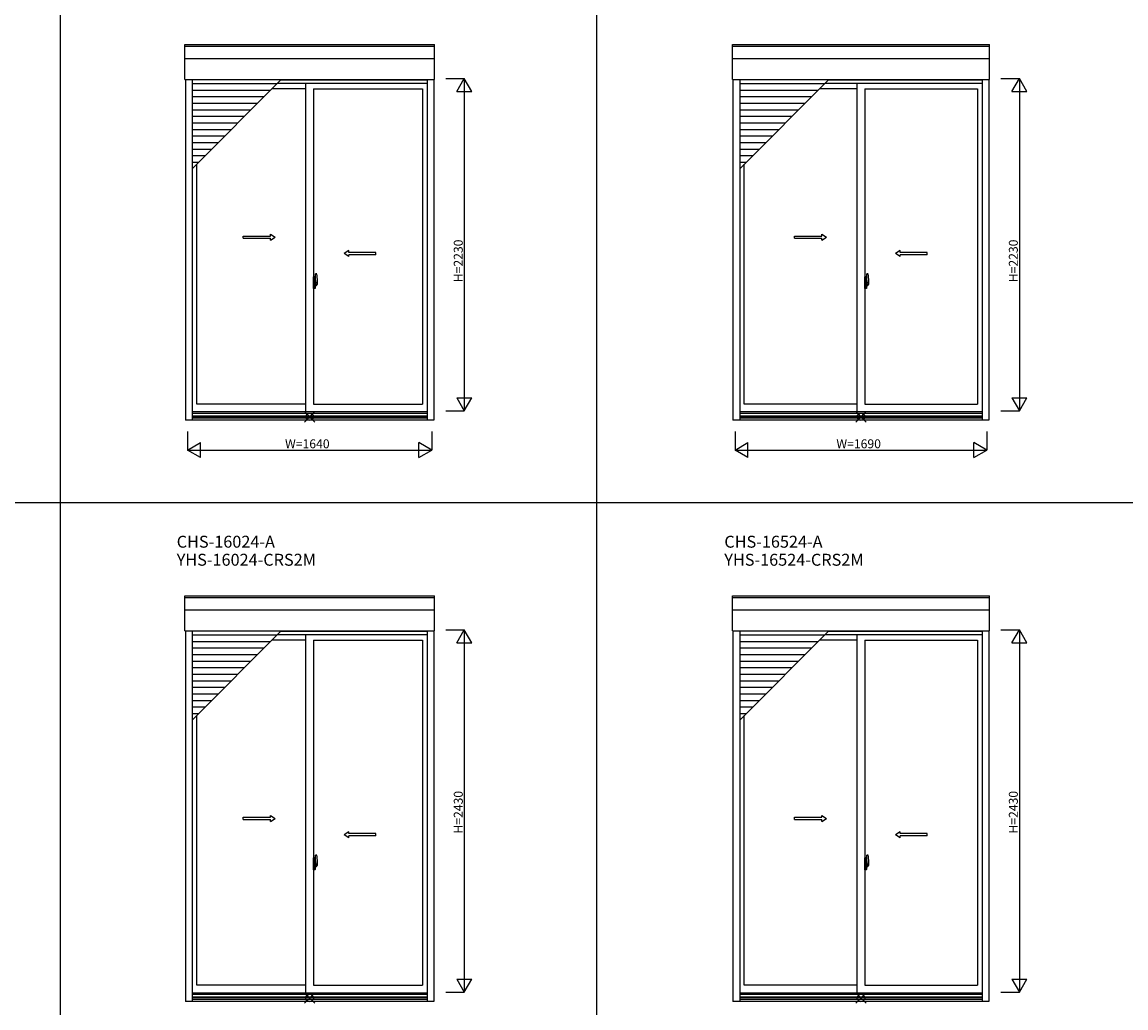
# Model space of a CAD drawing. Extents: x 0 to 27500, y 0 to 20000.
# Drawn here: x 7442 to 14850, y 4208 to 10824 of the extents above; entities that cross this region are included whole.
import ezdxf

# ---------------------------------------------------------------- set-up
doc = ezdxf.new("R2010")
doc.units = 0
doc.layers.get('0').update_dxf_attribs({"linetype": 'CONTINUOUS'})
for name, color, linetype in [('YKK_A1', 4, 'CONTINUOUS'), ('YKK_A2', 3, 'CONTINUOUS'), ('YKK_F1', 7, 'CONTINUOUS'), ('YKK_IN', 1, 'CONTINUOUS'), ('YKK_N1', 2, 'CONTINUOUS')]:
    doc.layers.add(name, color=color, linetype=linetype)
doc.styles.add('EXTFONT', font='txt.shx', dxfattribs={"height": 60, "bigfont": 'EXTFONT'})
doc.styles.get("Standard").update_dxf_attribs({"font": 'txt', "bigfont": 'BIGFONT'})

msp = doc.modelspace()

# ---------------------------------------------------------------- linework, layer by layer
at = {"layer": 'YKK_A1'}
for p, q in [((8534, 10673.5), (10210, 10673.5)), ((8534, 10439), (8534, 10673.5)), ((10210, 10439), (10210, 10673.5)), ((12209, 10673.5), (13935, 10673.5)), ((12209, 10439), (12209, 10673.5)), ((13935, 10439), (13935, 10673.5)), ((8534, 10662.8), (10210, 10662.8)), ((12209, 10662.8), (13935, 10662.8)), ((8534, 10580), (10210, 10580)), ((12209, 10580), (13935, 10580)), ((8534, 10439), (10210, 10439)), ((8538, 10439), (8538, 8152)), ((8583, 10439), (8583, 8152)), ((9152.9, 10409.8), (8583, 10409.8)), ((9347, 10376), (9119.1, 10376)), ((9157.1, 10414), (10161, 10414)), ((9179.1, 10436), (10161, 10436)), ((9347, 8208), (9347, 10414)), ((9397, 10376), (10130, 10376)), ((9397, 10376), (9397, 8261)), ((10130, 10376), (10130, 8261)), ((10161, 10439), (10161, 8152)), ((10206, 10439), (10206, 8152)), ((12209, 10439), (13935, 10439)), ((12213, 10439), (12213, 8152)), ((12258, 10439), (12258, 8152)), ((12827.9, 10409.8), (12258, 10409.8)), ((13047, 10376), (12794.1, 10376)), ((12832.1, 10414), (13886, 10414)), ((12854.1, 10436), (13886, 10436)), ((13047, 8208), (13047, 10414)), ((13097, 10376), (13855, 10376)), ((13097, 10376), (13097, 8261)), ((13855, 10376), (13855, 8261)), ((13886, 10439), (13886, 8152)), ((13931, 10439), (13931, 8152)), ((9108.9, 10365.8), (8583, 10365.8)), ((9064.9, 10321.8), (8583, 10321.8)), ((12783.9, 10365.8), (12258, 10365.8)), ((12739.9, 10321.8), (12258, 10321.8)), ((9020.9, 10277.8), (8583, 10277.8)), ((8976.9, 10233.8), (8583, 10233.8)), ((12695.9, 10277.8), (12258, 10277.8)), ((12651.9, 10233.8), (12258, 10233.8)), ((8932.9, 10189.8), (8583, 10189.8)), ((12607.9, 10189.8), (12258, 10189.8)), ((8888.9, 10145.8), (8583, 10145.8)), ((8844.9, 10101.8), (8583, 10101.8)), ((12563.9, 10145.8), (12258, 10145.8)), ((12519.9, 10101.8), (12258, 10101.8)), ((8800.9, 10057.8), (8583, 10057.8)), ((8756.9, 10013.8), (8583, 10013.8)), ((12475.9, 10057.8), (12258, 10057.8)), ((12431.9, 10013.8), (12258, 10013.8)), ((8712.9, 9969.8), (8583, 9969.8)), ((12387.9, 9969.8), (12258, 9969.8)), ((8668.9, 9925.8), (8583, 9925.8)), ((8624.9, 9881.8), (8583, 9881.8)), ((8614, 8261), (8614, 9870.9)), ((12343.9, 9925.8), (12258, 9925.8)), ((12299.9, 9881.8), (12258, 9881.8)), ((12289, 8261), (12289, 9870.9)), ((9347, 8261), (8614, 8261)), ((9397, 8261), (10130, 8261)), ((13047, 8261), (12289, 8261)), ((13097, 8261), (13855, 8261)), ((10206, 8152), (8538, 8152)), ((10161, 8208), (8583, 8208)), ((10161, 8198), (8583, 8198)), ((10161, 8179.9), (8583, 8179.9)), ((10161, 8177.3), (8583, 8177.3)), ((10161, 8168.1), (8583, 8168.1)), ((10161, 8165), (8583, 8165)), ((13931, 8152), (12213, 8152)), ((13886, 8208), (12258, 8208)), ((13886, 8198), (12258, 8198)), ((13886, 8179.9), (12258, 8179.9)), ((13886, 8177.3), (12258, 8177.3)), ((13886, 8168.1), (12258, 8168.1)), ((13886, 8165), (12258, 8165)), ((8534, 6973.5), (10210, 6973.5)), ((8534, 6739), (8534, 6973.5)), ((10210, 6739), (10210, 6973.5)), ((12209, 6973.5), (13935, 6973.5)), ((12209, 6739), (12209, 6973.5)), ((13935, 6739), (13935, 6973.5)), ((8534, 6962.8), (10210, 6962.8)), ((12209, 6962.8), (13935, 6962.8)), ((8534, 6880), (10210, 6880)), ((12209, 6880), (13935, 6880)), ((8534, 6739), (10210, 6739)), ((8538, 6739), (8538, 4252)), ((8583, 6739), (8583, 4252)), ((9152.9, 6709.8), (8583, 6709.8)), ((9347, 6676), (9119.1, 6676)), ((9157.1, 6714), (10161, 6714)), ((9179.1, 6736), (10161, 6736)), ((9347, 4308), (9347, 6714)), ((9397, 6676), (10130, 6676)), ((9397, 6676), (9397, 4361)), ((10130, 6676), (10130, 4361)), ((10161, 6739), (10161, 4252)), ((10206, 6739), (10206, 4252)), ((12209, 6739), (13935, 6739)), ((12213, 6739), (12213, 4252)), ((12258, 6739), (12258, 4252)), ((12827.9, 6709.8), (12258, 6709.8)), ((13047, 6676), (12794.1, 6676)), ((12832.1, 6714), (13886, 6714)), ((12854.1, 6736), (13886, 6736)), ((13047, 4308), (13047, 6714)), ((13097, 6676), (13855, 6676)), ((13097, 6676), (13097, 4361)), ((13855, 6676), (13855, 4361)), ((13886, 6739), (13886, 4252)), ((13931, 6739), (13931, 4252)), ((9108.9, 6665.8), (8583, 6665.8)), ((9064.9, 6621.8), (8583, 6621.8)), ((12783.9, 6665.8), (12258, 6665.8)), ((12739.9, 6621.8), (12258, 6621.8)), ((9020.9, 6577.8), (8583, 6577.8)), ((8976.9, 6533.8), (8583, 6533.8)), ((12695.9, 6577.8), (12258, 6577.8)), ((12651.9, 6533.8), (12258, 6533.8)), ((8932.9, 6489.8), (8583, 6489.8)), ((8888.9, 6445.8), (8583, 6445.8)), ((12607.9, 6489.8), (12258, 6489.8)), ((12563.9, 6445.8), (12258, 6445.8)), ((8844.9, 6401.8), (8583, 6401.8)), ((12519.9, 6401.8), (12258, 6401.8)), ((8800.9, 6357.8), (8583, 6357.8)), ((8756.9, 6313.8), (8583, 6313.8)), ((12475.9, 6357.8), (12258, 6357.8)), ((12431.9, 6313.8), (12258, 6313.8)), ((8712.9, 6269.8), (8583, 6269.8)), ((8668.9, 6225.8), (8583, 6225.8)), ((12387.9, 6269.8), (12258, 6269.8)), ((12343.9, 6225.8), (12258, 6225.8)), ((8624.9, 6181.8), (8583, 6181.8)), ((8614, 4361), (8614, 6170.9)), ((12299.9, 6181.8), (12258, 6181.8)), ((12289, 4361), (12289, 6170.9)), ((10161, 4308), (8583, 4308)), ((10161, 4298), (8583, 4298)), ((9347, 4361), (8614, 4361)), ((9397, 4361), (10130, 4361)), ((13886, 4308), (12258, 4308)), ((13886, 4298), (12258, 4298)), ((13047, 4361), (12289, 4361)), ((13097, 4361), (13855, 4361)), ((10206, 4252), (8538, 4252)), ((10161, 4279.9), (8583, 4279.9)), ((10161, 4277.3), (8583, 4277.3)), ((10161, 4268.1), (8583, 4268.1)), ((10161, 4265), (8583, 4265)), ((13931, 4252), (12213, 4252)), ((13886, 4279.9), (12258, 4279.9)), ((13886, 4277.3), (12258, 4277.3)), ((13886, 4268.1), (12258, 4268.1)), ((13886, 4265), (12258, 4265))]:
    msp.add_line(p, q, dxfattribs=at)
at = {"layer": 'YKK_A1', "color": 4}
for p, q in [((8583, 9839.9), (9182.1, 10439)), ((12258, 9839.9), (12857.1, 10439)), ((8583, 6139.9), (9182.1, 6739)), ((12258, 6139.9), (12857.1, 6739))]:
    msp.add_line(p, q, dxfattribs=at)
at = {"layer": 'YKK_A1', "linetype": 'Continuous', "ltscale": 0.5}
for p, q in [((8926.5, 9387.9), (9109.8, 9387.9)), ((8926.5, 9372.9), (8926.5, 9387.9)), ((8926.5, 9372.9), (9109.8, 9372.9)), ((9109.8, 9387.9), (9109.8, 9400.4)), ((9109.8, 9400.4), (9139.8, 9380.4)), ((9109.8, 9360.4), (9139.8, 9380.4)), ((9109.8, 9360.4), (9109.8, 9372.9)), ((12626.5, 9387.9), (12809.8, 9387.9)), ((12626.5, 9372.9), (12626.5, 9387.9)), ((12626.5, 9372.9), (12809.8, 9372.9)), ((12809.8, 9387.9), (12809.8, 9400.4)), ((12809.8, 9400.4), (12839.8, 9380.4)), ((12809.8, 9360.4), (12839.8, 9380.4)), ((12809.8, 9360.4), (12809.8, 9372.9)), ((9634.2, 9290.4), (9604.2, 9270.4)), ((9634.2, 9250.4), (9604.2, 9270.4)), ((9634.2, 9277.9), (9634.2, 9290.4)), ((9815.6, 9277.9), (9634.2, 9277.9)), ((9634.2, 9250.4), (9634.2, 9262.9)), ((9815.5, 9262.9), (9634.2, 9262.9)), ((9815.5, 9262.9), (9815.5, 9277.9)), ((13334.2, 9290.4), (13304.2, 9270.4)), ((13334.2, 9250.4), (13304.2, 9270.4)), ((13334.2, 9277.9), (13334.2, 9290.4)), ((13515.6, 9277.9), (13334.2, 9277.9)), ((13334.2, 9250.4), (13334.2, 9262.9)), ((13515.5, 9262.9), (13334.2, 9262.9)), ((13515.5, 9262.9), (13515.5, 9277.9)), ((8926.5, 5487.9), (9109.8, 5487.9)), ((8926.5, 5472.9), (8926.5, 5487.9)), ((9109.8, 5487.9), (9109.8, 5500.4)), ((9109.8, 5500.4), (9139.8, 5480.4)), ((12626.5, 5487.9), (12809.8, 5487.9)), ((12626.5, 5472.9), (12626.5, 5487.9)), ((12809.8, 5487.9), (12809.8, 5500.4)), ((12809.8, 5500.4), (12839.8, 5480.4)), ((8926.5, 5472.9), (9109.8, 5472.9)), ((9109.8, 5460.4), (9139.8, 5480.4)), ((9109.8, 5460.4), (9109.8, 5472.9)), ((12626.5, 5472.9), (12809.8, 5472.9)), ((12809.8, 5460.4), (12839.8, 5480.4)), ((12809.8, 5460.4), (12809.8, 5472.9)), ((9634.2, 5390.4), (9604.2, 5370.4)), ((9634.2, 5350.4), (9604.2, 5370.4)), ((9634.2, 5377.9), (9634.2, 5390.4)), ((9815.6, 5377.9), (9634.2, 5377.9)), ((9634.2, 5350.4), (9634.2, 5362.9)), ((9815.5, 5362.9), (9634.2, 5362.9)), ((9815.5, 5362.9), (9815.5, 5377.9)), ((13334.2, 5390.4), (13304.2, 5370.4)), ((13334.2, 5350.4), (13304.2, 5370.4)), ((13334.2, 5377.9), (13334.2, 5390.4)), ((13515.6, 5377.9), (13334.2, 5377.9)), ((13334.2, 5350.4), (13334.2, 5362.9)), ((13515.5, 5362.9), (13334.2, 5362.9)), ((13515.5, 5362.9), (13515.5, 5377.9))]:
    msp.add_line(p, q, dxfattribs=at)
at = {"layer": 'YKK_A2', "linetype": 'ByBlock', "lineweight": -2}
for p, q in [((9406, 9115.2), (9397, 9115.5)), ((9397, 9035.5), (9397, 9115.5)), ((9406, 9115.2), (9406, 9089.5)), ((9408.8, 9114.8), (9406, 9114.9)), ((9410, 9089.7), (9409.3, 9114.3)), ((9411, 9063.8), (9411, 9133.7)), ((9420.7, 9133.7), (9411.5, 9134)), ((13106, 9115.2), (13097, 9115.5)), ((13097, 9035.5), (13097, 9115.5)), ((13106, 9115.2), (13106, 9089.5)), ((13108.8, 9114.8), (13106, 9114.9)), ((13110, 9089.7), (13109.3, 9114.3)), ((13111, 9063.8), (13111, 9133.7)), ((13120.7, 9133.7), (13111.5, 9134)), ((9413.3, 9074), (9394, 9074)), ((9397, 9092.7), (9406, 9092.9)), ((9397, 9089.7), (9406, 9089.5)), ((9397, 9075.7), (9397.5, 9075.7)), ((9397, 9071.2), (9397.5, 9071.2)), ((9397.5, 9063.2), (9397.5, 9088.7)), ((9405, 9088.9), (9398, 9089.2)), ((9405, 9063), (9398, 9062.7)), ((9403.9, 9074), (9426.7, 9074)), ((9405.5, 9063.5), (9405.5, 9088.4)), ((9405.5, 9074.5), (9405.7, 9074.5)), ((9406.6, 9074), (9405.5, 9074)), ((9405.7, 9073.5), (9405.5, 9073.5)), ((9410, 9089.7), (9406, 9089.7)), ((9406, 9089.5), (9410, 9089.4)), ((9406, 9073.8), (9406, 9074.2)), ((9406, 9061.5), (9410, 9061.6)), ((9406, 9035.8), (9406, 9061.5)), ((9410, 9061.3), (9406, 9061.3)), ((9424.5, 9074), (9406.3, 9074)), ((9406.9, 9072.7), (9406.9, 9074.9)), ((9409, 9089.4), (9409, 9089.7)), ((9409, 9061.6), (9409, 9061.3)), ((9410, 9061.3), (9409.3, 9036.7)), ((9410.1, 9094.7), (9409.9, 9094.7)), ((9410.1, 9093.7), (9409.9, 9093.7)), ((9410.1, 9057.3), (9409.9, 9057.3)), ((9410.1, 9056.3), (9409.9, 9056.3)), ((9410, 9061.6), (9410, 9089.4)), ((9411, 9084), (9410, 9084)), ((9411, 9064), (9410, 9064)), ((9410.4, 9094.4), (9410.4, 9094)), ((9410.4, 9056.6), (9410.4, 9057)), ((9411, 9089), (9411, 9057.7)), ((9411, 9084), (9411, 9064)), ((9411.3, 9063.5), (9423.5, 9063.9)), ((9413, 9057.7), (9413, 9063.6)), ((9414, 9056.7), (9416.5, 9056.7)), ((9417, 9054.7), (9414, 9054.7)), ((9417, 9054.7), (9417, 9056.2)), ((9424, 9064.4), (9424, 9088.6)), ((13113.3, 9074), (13094, 9074)), ((13097, 9092.7), (13106, 9092.9)), ((13097, 9089.7), (13106, 9089.5)), ((13097, 9075.7), (13097.5, 9075.7)), ((13097, 9071.2), (13097.5, 9071.2)), ((13097.5, 9063.2), (13097.5, 9088.7)), ((13105, 9088.9), (13098, 9089.2)), ((13105, 9063), (13098, 9062.7)), ((13103.9, 9074), (13126.7, 9074)), ((13105.5, 9063.5), (13105.5, 9088.4)), ((13105.5, 9074.5), (13105.7, 9074.5)), ((13106.6, 9074), (13105.5, 9074)), ((13105.7, 9073.5), (13105.5, 9073.5)), ((13110, 9089.7), (13106, 9089.7)), ((13106, 9089.5), (13110, 9089.4)), ((13106, 9073.8), (13106, 9074.2)), ((13106, 9061.5), (13110, 9061.6)), ((13106, 9035.8), (13106, 9061.5)), ((13110, 9061.3), (13106, 9061.3)), ((13124.5, 9074), (13106.3, 9074)), ((13106.9, 9072.7), (13106.9, 9074.9)), ((13109, 9089.4), (13109, 9089.7)), ((13109, 9061.6), (13109, 9061.3)), ((13110, 9061.3), (13109.3, 9036.7)), ((13110.1, 9094.7), (13109.9, 9094.7)), ((13110.1, 9093.7), (13109.9, 9093.7)), ((13110.1, 9057.3), (13109.9, 9057.3)), ((13110.1, 9056.3), (13109.9, 9056.3)), ((13110, 9061.6), (13110, 9089.4)), ((13111, 9084), (13110, 9084)), ((13111, 9064), (13110, 9064)), ((13110.4, 9094.4), (13110.4, 9094)), ((13110.4, 9056.6), (13110.4, 9057)), ((13111, 9089), (13111, 9057.7)), ((13111, 9084), (13111, 9064)), ((13111.3, 9063.5), (13123.5, 9063.9)), ((13113, 9057.7), (13113, 9063.6)), ((13114, 9056.7), (13116.5, 9056.7)), ((13117, 9054.7), (13114, 9054.7)), ((13117, 9054.7), (13117, 9056.2)), ((13124, 9064.4), (13124, 9088.6)), ((9406, 9035.8), (9397, 9035.5)), ((9408.8, 9036.2), (9406, 9036.1)), ((13106, 9035.8), (13097, 9035.5)), ((13108.8, 9036.2), (13106, 9036.1)), ((9406, 5215.2), (9397, 5215.5)), ((9397, 5135.5), (9397, 5215.5)), ((9397, 5192.7), (9406, 5192.9)), ((9397, 5189.7), (9406, 5189.5)), ((9397.5, 5163.2), (9397.5, 5188.7)), ((9405, 5188.9), (9398, 5189.2)), ((9405.5, 5163.5), (9405.5, 5188.4)), ((9406, 5215.2), (9406, 5189.5)), ((9408.8, 5214.8), (9406, 5214.9)), ((9410, 5189.7), (9406, 5189.7)), ((9406, 5189.5), (9410, 5189.4)), ((9409, 5189.4), (9409, 5189.7)), ((9410, 5189.7), (9409.3, 5214.3)), ((9410.1, 5194.7), (9409.9, 5194.7)), ((9410.1, 5193.7), (9409.9, 5193.7)), ((9410, 5161.6), (9410, 5189.4)), ((9410.4, 5194.4), (9410.4, 5194)), ((9411, 5163.8), (9411, 5233.7)), ((9411, 5189), (9411, 5157.7)), ((9420.7, 5233.7), (9411.5, 5234)), ((9424, 5164.4), (9424, 5188.6)), ((13106, 5215.2), (13097, 5215.5)), ((13097, 5135.5), (13097, 5215.5)), ((13097, 5192.7), (13106, 5192.9)), ((13097, 5189.7), (13106, 5189.5)), ((13097.5, 5163.2), (13097.5, 5188.7)), ((13105, 5188.9), (13098, 5189.2)), ((13105.5, 5163.5), (13105.5, 5188.4)), ((13106, 5215.2), (13106, 5189.5)), ((13108.8, 5214.8), (13106, 5214.9)), ((13110, 5189.7), (13106, 5189.7)), ((13106, 5189.5), (13110, 5189.4)), ((13109, 5189.4), (13109, 5189.7)), ((13110, 5189.7), (13109.3, 5214.3)), ((13110.1, 5194.7), (13109.9, 5194.7)), ((13110.1, 5193.7), (13109.9, 5193.7)), ((13110, 5161.6), (13110, 5189.4)), ((13110.4, 5194.4), (13110.4, 5194)), ((13111, 5163.8), (13111, 5233.7)), ((13111, 5189), (13111, 5157.7)), ((13120.7, 5233.7), (13111.5, 5234)), ((13124, 5164.4), (13124, 5188.6)), ((9413.3, 5174), (9394, 5174)), ((9397, 5175.7), (9397.5, 5175.7)), ((9397, 5171.2), (9397.5, 5171.2)), ((9406, 5135.8), (9397, 5135.5)), ((9405, 5163), (9398, 5162.7)), ((9403.9, 5174), (9426.7, 5174)), ((9405.5, 5174.5), (9405.7, 5174.5)), ((9406.6, 5174), (9405.5, 5174)), ((9405.7, 5173.5), (9405.5, 5173.5)), ((9406, 5173.8), (9406, 5174.2)), ((9406, 5161.5), (9410, 5161.6)), ((9406, 5135.8), (9406, 5161.5)), ((9410, 5161.3), (9406, 5161.3)), ((9408.8, 5136.2), (9406, 5136.1)), ((9424.5, 5174), (9406.3, 5174)), ((9406.9, 5172.7), (9406.9, 5174.9)), ((9409, 5161.6), (9409, 5161.3)), ((9410, 5161.3), (9409.3, 5136.7)), ((9410.1, 5157.3), (9409.9, 5157.3)), ((9410.1, 5156.3), (9409.9, 5156.3)), ((9411, 5184), (9410, 5184)), ((9411, 5164), (9410, 5164)), ((9410.4, 5156.6), (9410.4, 5157)), ((9411, 5184), (9411, 5164)), ((9411.3, 5163.5), (9423.5, 5163.9)), ((9413, 5157.7), (9413, 5163.6)), ((9414, 5156.7), (9416.5, 5156.7)), ((9417, 5154.7), (9414, 5154.7)), ((9417, 5154.7), (9417, 5156.2)), ((13113.3, 5174), (13094, 5174)), ((13097, 5175.7), (13097.5, 5175.7)), ((13097, 5171.2), (13097.5, 5171.2)), ((13106, 5135.8), (13097, 5135.5)), ((13105, 5163), (13098, 5162.7)), ((13103.9, 5174), (13126.7, 5174)), ((13105.5, 5174.5), (13105.7, 5174.5)), ((13106.6, 5174), (13105.5, 5174)), ((13105.7, 5173.5), (13105.5, 5173.5)), ((13106, 5173.8), (13106, 5174.2)), ((13106, 5161.5), (13110, 5161.6)), ((13106, 5135.8), (13106, 5161.5)), ((13110, 5161.3), (13106, 5161.3)), ((13108.8, 5136.2), (13106, 5136.1)), ((13124.5, 5174), (13106.3, 5174)), ((13106.9, 5172.7), (13106.9, 5174.9)), ((13109, 5161.6), (13109, 5161.3)), ((13110, 5161.3), (13109.3, 5136.7)), ((13110.1, 5157.3), (13109.9, 5157.3)), ((13110.1, 5156.3), (13109.9, 5156.3)), ((13111, 5184), (13110, 5184)), ((13111, 5164), (13110, 5164)), ((13110.4, 5156.6), (13110.4, 5157)), ((13111, 5184), (13111, 5164)), ((13111.3, 5163.5), (13123.5, 5163.9)), ((13113, 5157.7), (13113, 5163.6)), ((13114, 5156.7), (13116.5, 5156.7)), ((13117, 5154.7), (13114, 5154.7)), ((13117, 5154.7), (13117, 5156.2))]:
    msp.add_line(p, q, dxfattribs=at)
for centre in [(9406.9, 9074), (13106.9, 9074), (9406.9, 5174), (13106.9, 5174)]:
    msp.add_circle(centre, 0.75, dxfattribs=at)
for centre, radius, start, end in [((9408.8, 9114.3), 0.5, 1.59845, 88), ((9411.5, 9133.5), 0.5, 88, 180), ((9420.7, 9133.4), 0.3, 7.51949, 88), ((9079, 9088.2), 345, 0.05792, 7.51949), ((13108.8, 9114.3), 0.5, 1.59845, 88), ((13111.5, 9133.5), 0.5, 88, 180), ((13120.7, 9133.4), 0.3, 7.51949, 88), ((12779, 9088.2), 345, 0.05792, 7.51949), ((9398, 9088.7), 0.5, 88, 180), ((9398, 9063.2), 0.5, 180, 272), ((9405, 9088.4), 0.5, 0, 88), ((9405, 9063.5), 0.5, 272, 0), ((9405.7, 9074.2), 0.3, 0, 90), ((9405.7, 9073.8), 0.3, 270, 0), ((9410.1, 9094.4), 0.3, 1.59845, 90), ((9410.1, 9094), 0.3, 270, 1.59845), ((9410.1, 9057), 0.3, 358.40155, 90), ((9410.1, 9056.6), 0.3, 270, 358.40155), ((9411.3, 9063.8), 0.3, 180, 272), ((9414, 9057.7), 3, 180, 270), ((9414, 9057.7), 1, 180, 270), ((9416.5, 9056.2), 0.5, 0, 90), ((9389.8, 9072), 31.2, 330.29135, 344.77118), ((9389.8, 9070), 31.2, 330.79965, 348.61756), ((9423.5, 9064.4), 0.5, 272, 0), ((13098, 9088.7), 0.5, 88, 180), ((13098, 9063.2), 0.5, 180, 272), ((13105, 9088.4), 0.5, 0, 88), ((13105, 9063.5), 0.5, 272, 0), ((13105.7, 9074.2), 0.3, 0, 90), ((13105.7, 9073.8), 0.3, 270, 0), ((13110.1, 9094.4), 0.3, 1.59845, 90), ((13110.1, 9094), 0.3, 270, 1.59845), ((13110.1, 9057), 0.3, 358.40155, 90), ((13110.1, 9056.6), 0.3, 270, 358.40155), ((13111.3, 9063.8), 0.3, 180, 272), ((13114, 9057.7), 3, 180, 270), ((13114, 9057.7), 1, 180, 270), ((13116.5, 9056.2), 0.5, 0, 90), ((13089.8, 9072), 31.2, 330.29135, 344.77118), ((13089.8, 9070), 31.2, 330.79965, 348.61756), ((13123.5, 9064.4), 0.5, 272, 0), ((9408.8, 9036.7), 0.5, 272, 358.40155), ((13108.8, 9036.7), 0.5, 272, 358.40155), ((9398, 5188.7), 0.5, 88, 180), ((9405, 5188.4), 0.5, 0, 88), ((9408.8, 5214.3), 0.5, 1.59845, 88), ((9410.1, 5194.4), 0.3, 1.59845, 90), ((9410.1, 5194), 0.3, 270, 1.59845), ((9411.5, 5233.5), 0.5, 88, 180), ((9420.7, 5233.4), 0.3, 7.51949, 88), ((9079, 5188.2), 345, 0.05792, 7.51949), ((13098, 5188.7), 0.5, 88, 180), ((13105, 5188.4), 0.5, 0, 88), ((13108.8, 5214.3), 0.5, 1.59845, 88), ((13110.1, 5194.4), 0.3, 1.59845, 90), ((13110.1, 5194), 0.3, 270, 1.59845), ((13111.5, 5233.5), 0.5, 88, 180), ((13120.7, 5233.4), 0.3, 7.51949, 88), ((12779, 5188.2), 345, 0.05792, 7.51949), ((9398, 5163.2), 0.5, 180, 272), ((9405, 5163.5), 0.5, 272, 0), ((9405.7, 5174.2), 0.3, 0, 90), ((9405.7, 5173.8), 0.3, 270, 0), ((9408.8, 5136.7), 0.5, 272, 358.40155), ((9410.1, 5157), 0.3, 358.40155, 90), ((9410.1, 5156.6), 0.3, 270, 358.40155), ((9411.3, 5163.8), 0.3, 180, 272), ((9414, 5157.7), 3, 180, 270), ((9414, 5157.7), 1, 180, 270), ((9416.5, 5156.2), 0.5, 0, 90), ((9389.8, 5172), 31.2, 330.29135, 344.77118), ((9389.8, 5170), 31.2, 330.79965, 348.61756), ((9423.5, 5164.4), 0.5, 272, 0), ((13098, 5163.2), 0.5, 180, 272), ((13105, 5163.5), 0.5, 272, 0), ((13105.7, 5174.2), 0.3, 0, 90), ((13105.7, 5173.8), 0.3, 270, 0), ((13108.8, 5136.7), 0.5, 272, 358.40155), ((13110.1, 5157), 0.3, 358.40155, 90), ((13110.1, 5156.6), 0.3, 270, 358.40155), ((13111.3, 5163.8), 0.3, 180, 272), ((13114, 5157.7), 3, 180, 270), ((13114, 5157.7), 1, 180, 270), ((13116.5, 5156.2), 0.5, 0, 90), ((13089.8, 5172), 31.2, 330.29135, 344.77118), ((13089.8, 5170), 31.2, 330.79965, 348.61756), ((13123.5, 5164.4), 0.5, 272, 0)]:
    msp.add_arc(centre, radius, start, end, dxfattribs=at)
at = {"layer": 'YKK_F1', "color": 7}
for p, q in [((7700, 0), (7700, 19500)), ((11300, 0), (11300, 19500)), ((0, 7600), (27000, 7600))]:
    msp.add_line(p, q, dxfattribs=at)
at = {"layer": 'YKK_IN', "linetype": 'Continuous'}
for p, q in [((9336.6, 8139.6), (9407.4, 8210.4)), ((9336.6, 8210.4), (9407.4, 8139.6)), ((13036.6, 8139.6), (13107.4, 8210.4)), ((13036.6, 8210.4), (13107.4, 8139.6)), ((9336.6, 4239.6), (9407.4, 4310.4)), ((9336.6, 4310.4), (9407.4, 4239.6)), ((13036.6, 4239.6), (13107.4, 4310.4)), ((13036.6, 4310.4), (13107.4, 4239.6))]:
    msp.add_line(p, q, dxfattribs=at)
for centre in [(9372, 8175), (13072, 8175), (9372, 4275), (13072, 4275)]:
    msp.add_circle(centre, 25, dxfattribs=at)
at = {"layer": 'YKK_N1', "linetype": 'Continuous'}
for p, q in [((10285, 10445), (10410, 10445)), ((10360, 10358.4), (10410, 10445)), ((10410, 10445), (10410, 8215)), ((10460, 10358.4), (10410, 10445)), ((14010, 10445), (14135, 10445)), ((14085, 10358.4), (14135, 10445)), ((14135, 10445), (14135, 8215)), ((14185, 10358.4), (14135, 10445)), ((10360, 10358.4), (10460, 10358.4)), ((14085, 10358.4), (14185, 10358.4)), ((10360, 8301.6), (10410, 8215)), ((10360, 8301.6), (10460, 8301.6)), ((10410, 8215), (10460, 8301.6)), ((14085, 8301.6), (14135, 8215)), ((14085, 8301.6), (14185, 8301.6)), ((14135, 8215), (14185, 8301.6)), ((10285, 8215), (10410, 8215)), ((14010, 8215), (14135, 8215)), ((8552, 8077), (8552, 7952)), ((10192, 8077), (10192, 7952)), ((12227, 8077), (12227, 7952)), ((13917, 8077), (13917, 7952)), ((8552, 7952), (8638.6, 8002)), ((8638.6, 7902), (8638.6, 8002)), ((10192, 7952), (10105.4, 8002)), ((10105.4, 7902), (10105.4, 8002)), ((12227, 7952), (12313.6, 8002)), ((12313.6, 7902), (12313.6, 8002)), ((13917, 7952), (13830.4, 8002)), ((13830.4, 7902), (13830.4, 8002)), ((8552, 7952), (10192, 7952)), ((8638.6, 7902), (8552, 7952)), ((10105.4, 7902), (10192, 7952)), ((12227, 7952), (13917, 7952)), ((12313.6, 7902), (12227, 7952)), ((13830.4, 7902), (13917, 7952)), ((10285, 6745), (10410, 6745)), ((10360, 6658.4), (10410, 6745)), ((10410, 6745), (10410, 4315)), ((10460, 6658.4), (10410, 6745)), ((14010, 6745), (14135, 6745)), ((14085, 6658.4), (14135, 6745)), ((14135, 6745), (14135, 4315)), ((14185, 6658.4), (14135, 6745)), ((10360, 6658.4), (10460, 6658.4)), ((14085, 6658.4), (14185, 6658.4)), ((10360, 4401.6), (10410, 4315)), ((10360, 4401.6), (10460, 4401.6)), ((10410, 4315), (10460, 4401.6)), ((14085, 4401.6), (14135, 4315)), ((14085, 4401.6), (14185, 4401.6)), ((14135, 4315), (14185, 4401.6)), ((10285, 4315), (10410, 4315)), ((14010, 4315), (14135, 4315))]:
    msp.add_line(p, q, dxfattribs=at)

# ---------------------------------------------------------------- texts
at = {"style": 'EXTFONT'}
for s, p in [('CHS-16024-A', (8480, 7296.8)), ('CHS-16524-A', (12155, 7296.8)), ('YHS-16024-CRS2M', (8480, 7175.8)), ('YHS-16524-CRS2M', (12155, 7175.8))]:
    msp.add_text(s, height=80, dxfattribs=at).set_placement(p)
at = {"layer": 'YKK_N1', "linetype": 'Continuous'}
for s, p in [('H=2230', (10399.5, 9078)), ('H=2230', (14124.5, 9078)), ('H=2430', (10399.5, 5378)), ('H=2430', (14124.5, 5378))]:
    msp.add_text(s, height=60, rotation=90, dxfattribs=at).set_placement(p)
for s, p in [('W=1640', (9207, 7964)), ('W=1690', (12907, 7964))]:
    msp.add_text(s, height=60, dxfattribs=at).set_placement(p)

doc.saveas('drawing.dxf')
